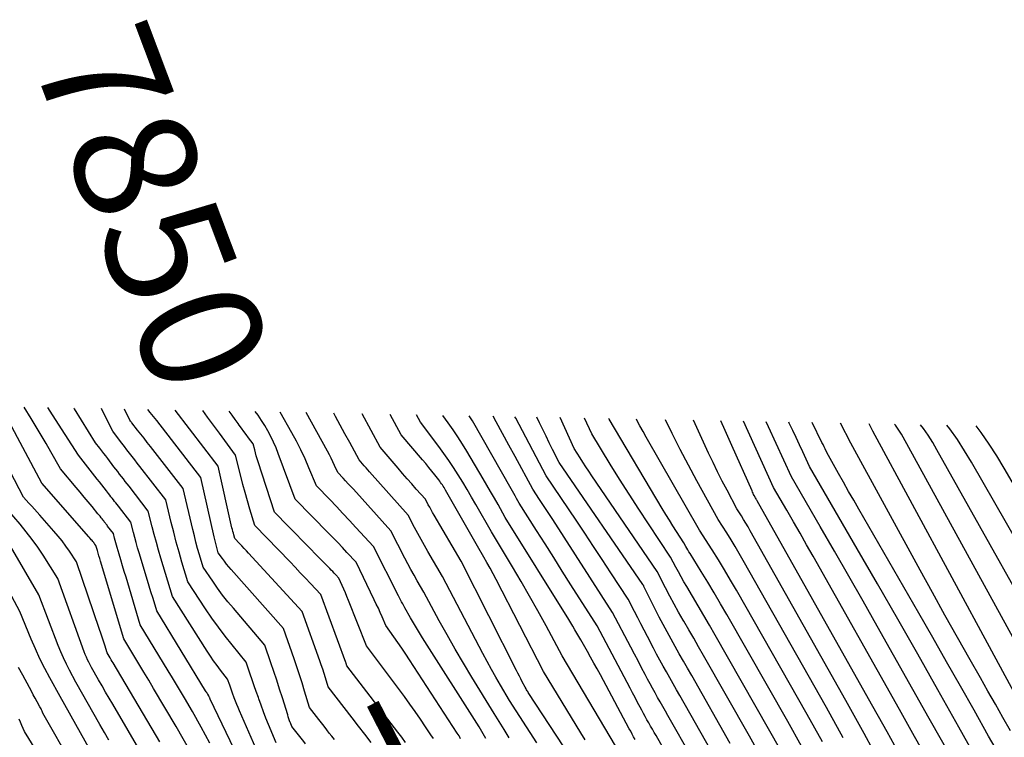
# Model space of a CAD drawing. Units: inches. Extents: x 2620351 to 2622785, y 1501731 to 1504408.
# Drawn here: x 2621047 to 2621163, y 1504323 to 1504408 of the extents above; entities that cross this region are included whole.
import ezdxf
from ezdxf.enums import TextEntityAlignment as Align

# ---------------------------------------------------------------- set-up
doc = ezdxf.new("R2010")
doc.units = ezdxf.units.IN
doc.header["$MEASUREMENT"] = 0
doc.layers.add('Tile_2735_01_SW_contour_2ft', color=240, linetype='Continuous')
doc.layers.add('Tile_2735_01_SW_contour_anno_2ft', color=154, linetype='Continuous')
doc.styles.add('Arial', font='arial.ttf')

msp = doc.modelspace()

# ---------------------------------------------------------------- linework, layer by layer
at = {"layer": 'Tile_2735_01_SW_contour_2ft'}
for points in [[(2621069.19, 1504322.8, 7832), (2621068.69, 1504323.74, 7832), (2621068.19, 1504324.68, 7832), (2621067.18, 1504326.54, 7832), (2621066.23, 1504328.13, 7832), (2621065.75, 1504328.92, 7832), (2621065.27, 1504329.72, 7832), (2621064.79, 1504330.51, 7832), (2621064.31, 1504331.3, 7832), (2621061.02, 1504336.72, 7832), (2621059.34, 1504342.34, 7832), (2621059.13, 1504343.01, 7832), (2621058.93, 1504343.69, 7832), (2621058.73, 1504344.36, 7832), (2621058.53, 1504345.03, 7832), (2621058.29, 1504345.84, 7832), (2621058.21, 1504346.11, 7832), (2621058.14, 1504346.39, 7832), (2621058.06, 1504346.66, 7832), (2621057.99, 1504346.94, 7832), (2621057.85, 1504347.49, 7832), (2621057.17, 1504348.36, 7832), (2621057.11, 1504348.44, 7832), (2621057.04, 1504348.53, 7832), (2621056.97, 1504348.61, 7832), (2621056.91, 1504348.7, 7832), (2621056.84, 1504348.79, 7832), (2621056.77, 1504348.87, 7832), (2621056.71, 1504348.96, 7832), (2621056.64, 1504349.04, 7832), (2621056.53, 1504349.19, 7832), (2621056.41, 1504349.34, 7832), (2621056.28, 1504349.5, 7832), (2621056.16, 1504349.66, 7832), (2621056.03, 1504349.81, 7832), (2621055.36, 1504350.64, 7832), (2621054.9, 1504351.2, 7832), (2621054.43, 1504351.77, 7832), (2621053.96, 1504352.33, 7832), (2621053.49, 1504352.88, 7832), (2621051.62, 1504355.08, 7832), (2621050.5, 1504357.07, 7832), (2621049.93, 1504358.07, 7832), (2621049.36, 1504359.06, 7832), (2621048.77, 1504360.04, 7832), (2621048.18, 1504361.02, 7832), (2621047.36, 1504362.35, 7832)], [(2621073.49, 1504319.17, 7834), (2621069.25, 1504327.99, 7834), (2621069.23, 1504328.03, 7834), (2621069.21, 1504328.08, 7834), (2621069.19, 1504328.13, 7834), (2621069.16, 1504328.17, 7834), (2621069.12, 1504328.26, 7834), (2621069.11, 1504328.29, 7834), (2621069.1, 1504328.32, 7834), (2621069.07, 1504328.36, 7834), (2621068.95, 1504328.56, 7834), (2621068.89, 1504328.66, 7834), (2621068.83, 1504328.76, 7834), (2621068.76, 1504328.86, 7834), (2621068.7, 1504328.96, 7834), (2621062.96, 1504338.37, 7834), (2621062.64, 1504339.42, 7834), (2621062.48, 1504339.95, 7834), (2621062.31, 1504340.48, 7834), (2621062.15, 1504341.01, 7834), (2621061.99, 1504341.54, 7834), (2621060.88, 1504345.21, 7834), (2621060.7, 1504345.81, 7834), (2621060.53, 1504346.41, 7834), (2621060.37, 1504347, 7834), (2621060.21, 1504347.61, 7834), (2621059.9, 1504348.81, 7834), (2621058.44, 1504350.7, 7834), (2621058.29, 1504350.88, 7834), (2621058.15, 1504351.07, 7834), (2621058, 1504351.26, 7834), (2621057.86, 1504351.44, 7834), (2621057.71, 1504351.63, 7834), (2621057.57, 1504351.81, 7834), (2621057.42, 1504352, 7834), (2621057.28, 1504352.19, 7834), (2621057.03, 1504352.5, 7834), (2621056.77, 1504352.85, 7834), (2621056.5, 1504353.19, 7834), (2621056.23, 1504353.54, 7834), (2621055.96, 1504353.88, 7834), (2621053.74, 1504356.68, 7834), (2621051.4, 1504360.33, 7834), (2621050.42, 1504361.87, 7834), (2621050.14, 1504362.3, 7834)], [(2621075.15, 1504320.96, 7836), (2621072.69, 1504326.61, 7836), (2621072.52, 1504326.99, 7836), (2621072.36, 1504327.37, 7836), (2621072.21, 1504327.76, 7836), (2621072.06, 1504328.15, 7836), (2621072.03, 1504328.24, 7836), (2621071.9, 1504328.59, 7836), (2621071.78, 1504328.93, 7836), (2621071.66, 1504329.28, 7836), (2621071.54, 1504329.62, 7836), (2621071.3, 1504330.32, 7836), (2621070.46, 1504331.4, 7836), (2621070.05, 1504331.94, 7836), (2621069.65, 1504332.5, 7836), (2621069.27, 1504333.06, 7836), (2621068.9, 1504333.63, 7836), (2621064.81, 1504340.06, 7836), (2621063.44, 1504344.59, 7836), (2621063.17, 1504345.51, 7836), (2621062.91, 1504346.42, 7836), (2621062.66, 1504347.35, 7836), (2621062.43, 1504348.27, 7836), (2621061.96, 1504350.12, 7836), (2621059.7, 1504353.03, 7836), (2621059.48, 1504353.32, 7836), (2621059.25, 1504353.61, 7836), (2621059.03, 1504353.9, 7836), (2621058.81, 1504354.18, 7836), (2621058.58, 1504354.47, 7836), (2621058.36, 1504354.76, 7836), (2621058.14, 1504355.05, 7836), (2621057.92, 1504355.34, 7836), (2621057.19, 1504356.29, 7836), (2621056.96, 1504356.6, 7836), (2621056.72, 1504356.91, 7836), (2621056.48, 1504357.22, 7836), (2621056.24, 1504357.53, 7836), (2621055.76, 1504358.14, 7836), (2621054.1, 1504360.81, 7836), (2621053.28, 1504362.15, 7836), (2621053.22, 1504362.24, 7836)], [(2621077, 1504322.86, 7838), (2621076.11, 1504325, 7838), (2621075.81, 1504325.75, 7838), (2621075.52, 1504326.51, 7838), (2621075.24, 1504327.27, 7838), (2621074.96, 1504328.03, 7838), (2621074.91, 1504328.19, 7838), (2621074.67, 1504328.88, 7838), (2621074.43, 1504329.57, 7838), (2621074.2, 1504330.26, 7838), (2621073.96, 1504330.94, 7838), (2621073.49, 1504332.32, 7838), (2621071.82, 1504334.37, 7838), (2621071.01, 1504335.4, 7838), (2621070.21, 1504336.46, 7838), (2621069.45, 1504337.53, 7838), (2621068.7, 1504338.62, 7838), (2621066.61, 1504341.78, 7838), (2621065.92, 1504344.11, 7838), (2621065.59, 1504345.27, 7838), (2621065.26, 1504346.44, 7838), (2621064.96, 1504347.62, 7838), (2621064.66, 1504348.79, 7838), (2621064.01, 1504351.44, 7838), (2621060.96, 1504355.37, 7838), (2621060.66, 1504355.76, 7838), (2621060.36, 1504356.15, 7838), (2621060.06, 1504356.53, 7838), (2621059.75, 1504356.92, 7838), (2621059.45, 1504357.31, 7838), (2621059.15, 1504357.7, 7838), (2621058.86, 1504358.09, 7838), (2621058.56, 1504358.48, 7838), (2621057.77, 1504359.52, 7838), (2621056.54, 1504361.99, 7838), (2621056.45, 1504362.17, 7838)], [(2621078.66, 1504325.25, 7840), (2621078.59, 1504325.44, 7840), (2621078.51, 1504325.67, 7840), (2621078.43, 1504325.91, 7840), (2621078.36, 1504326.14, 7840), (2621077.74, 1504328.13, 7840), (2621077.41, 1504329.16, 7840), (2621077.08, 1504330.2, 7840), (2621076.74, 1504331.23, 7840), (2621076.39, 1504332.26, 7840), (2621075.68, 1504334.32, 7840), (2621071.97, 1504338.68, 7840), (2621071.33, 1504339.45, 7840), (2621070.71, 1504340.24, 7840), (2621070.12, 1504341.04, 7840), (2621069.54, 1504341.85, 7840), (2621068.4, 1504343.5, 7840), (2621067.98, 1504344.98, 7840), (2621067.77, 1504345.72, 7840), (2621067.57, 1504346.46, 7840), (2621067.39, 1504347.2, 7840), (2621067.2, 1504347.95, 7840), (2621066.07, 1504352.76, 7840), (2621062.22, 1504357.72, 7840), (2621061.84, 1504358.2, 7840), (2621061.46, 1504358.68, 7840), (2621061.08, 1504359.16, 7840), (2621060.7, 1504359.64, 7840), (2621060.01, 1504360.5, 7840), (2621059.97, 1504360.55, 7840), (2621059.93, 1504360.6, 7840), (2621059.9, 1504360.65, 7840), (2621059.86, 1504360.7, 7840), (2621059.78, 1504360.8, 7840), (2621059.15, 1504362.12, 7840)], [(2621068.84, 1504318.4, 7830), (2621065.25, 1504324.76, 7830), (2621062.59, 1504329.23, 7830), (2621062.01, 1504330.2, 7830), (2621061.43, 1504331.18, 7830), (2621060.84, 1504332.15, 7830), (2621060.26, 1504333.12, 7830), (2621059.08, 1504335.07, 7830), (2621056.34, 1504344.24, 7830), (2621056.25, 1504344.55, 7830), (2621056.16, 1504344.85, 7830), (2621056.06, 1504345.16, 7830), (2621055.97, 1504345.47, 7830), (2621055.77, 1504346.08, 7830), (2621055.66, 1504346.24, 7830), (2621055.6, 1504346.32, 7830), (2621055.54, 1504346.4, 7830), (2621055.48, 1504346.48, 7830), (2621055.42, 1504346.55, 7830), (2621055.35, 1504346.64, 7830), (2621055.25, 1504346.75, 7830), (2621055.15, 1504346.87, 7830), (2621055.05, 1504346.99, 7830), (2621054.95, 1504347.1, 7830), (2621049.44, 1504353.41, 7830), (2621045.26, 1504361.2, 7830)], [(2621083.88, 1504323.22, 7842), (2621083.57, 1504323.61, 7842), (2621083.26, 1504324, 7842), (2621082.95, 1504324.39, 7842), (2621082.64, 1504324.79, 7842), (2621082.33, 1504325.18, 7842), (2621082.03, 1504325.58, 7842), (2621080.93, 1504327.01, 7842), (2621080.35, 1504328.93, 7842), (2621080.06, 1504329.89, 7842), (2621079.76, 1504330.84, 7842), (2621079.44, 1504331.79, 7842), (2621079.12, 1504332.74, 7842), (2621077.87, 1504336.31, 7842), (2621071.72, 1504343.24, 7842), (2621071.45, 1504343.56, 7842), (2621071.18, 1504343.88, 7842), (2621070.93, 1504344.21, 7842), (2621070.68, 1504344.54, 7842), (2621070.2, 1504345.22, 7842), (2621070.03, 1504345.84, 7842), (2621069.94, 1504346.16, 7842), (2621069.86, 1504346.47, 7842), (2621069.78, 1504346.78, 7842), (2621069.71, 1504347.1, 7842), (2621068.13, 1504354.07, 7842), (2621062.95, 1504360.77, 7842), (2621062.76, 1504361.01, 7842), (2621062.58, 1504361.24, 7842), (2621062.39, 1504361.48, 7842), (2621062.2, 1504361.71, 7842), (2621061.92, 1504362.06, 7842)], [(2621088.17, 1504322.89, 7844), (2621087.43, 1504323.85, 7844), (2621086.69, 1504324.82, 7844), (2621085.95, 1504325.79, 7844), (2621083.14, 1504329.45, 7844), (2621082.82, 1504330.48, 7844), (2621082.66, 1504330.99, 7844), (2621082.49, 1504331.5, 7844), (2621082.32, 1504332.01, 7844), (2621082.14, 1504332.51, 7844), (2621080.06, 1504338.31, 7844), (2621073.77, 1504345.15, 7844), (2621073.5, 1504345.44, 7844), (2621073.23, 1504345.73, 7844), (2621072.96, 1504346.02, 7844), (2621072.69, 1504346.31, 7844), (2621072.14, 1504346.89, 7844), (2621072.02, 1504347.31, 7844), (2621071.97, 1504347.52, 7844), (2621071.91, 1504347.73, 7844), (2621071.86, 1504347.94, 7844), (2621071.81, 1504348.15, 7844), (2621070.18, 1504355.39, 7844), (2621065.12, 1504362, 7844)], [(2621092.24, 1504322.9, 7846), (2621091.78, 1504323.51, 7846), (2621091.33, 1504324.11, 7846), (2621085.34, 1504331.89, 7846), (2621085.3, 1504332.03, 7846), (2621085.28, 1504332.09, 7846), (2621085.25, 1504332.16, 7846), (2621085.23, 1504332.23, 7846), (2621085.2, 1504332.29, 7846), (2621082.25, 1504340.31, 7846), (2621081.05, 1504341.59, 7846), (2621080.45, 1504342.23, 7846), (2621079.85, 1504342.86, 7846), (2621079.25, 1504343.5, 7846), (2621078.64, 1504344.13, 7846), (2621074.48, 1504348.43, 7846), (2621073.9, 1504350.36, 7846), (2621073.62, 1504351.32, 7846), (2621073.35, 1504352.29, 7846), (2621073.09, 1504353.26, 7846), (2621072.84, 1504354.24, 7846), (2621072.24, 1504356.71, 7846), (2621070.32, 1504359.28, 7846), (2621069.62, 1504360.23, 7846), (2621068.93, 1504361.18, 7846), (2621068.39, 1504361.94, 7846)], [(2621095.5, 1504323.36, 7848), (2621095.21, 1504323.8, 7848), (2621094.59, 1504324.74, 7848), (2621093.99, 1504325.64, 7848), (2621093.37, 1504326.53, 7848), (2621092.74, 1504327.41, 7848), (2621092.1, 1504328.29, 7848), (2621087.62, 1504334.27, 7848), (2621085.51, 1504339.61, 7848), (2621085.33, 1504340.06, 7848), (2621085.15, 1504340.5, 7848), (2621084.96, 1504340.94, 7848), (2621084.77, 1504341.37, 7848), (2621084.37, 1504342.24, 7848), (2621084.02, 1504342.61, 7848), (2621083.84, 1504342.8, 7848), (2621083.67, 1504342.99, 7848), (2621083.49, 1504343.17, 7848), (2621083.31, 1504343.36, 7848), (2621081.76, 1504344.94, 7848), (2621080.94, 1504345.78, 7848), (2621080.11, 1504346.62, 7848), (2621079.29, 1504347.46, 7848), (2621078.47, 1504348.3, 7848), (2621076.82, 1504349.98, 7848), (2621074.89, 1504355.92, 7848), (2621074.78, 1504356.27, 7848), (2621074.67, 1504356.62, 7848), (2621074.57, 1504356.97, 7848), (2621074.48, 1504357.32, 7848), (2621074.29, 1504358.02, 7848), (2621073.75, 1504358.75, 7848), (2621073.48, 1504359.12, 7848), (2621073.21, 1504359.49, 7848), (2621072.94, 1504359.86, 7848), (2621072.67, 1504360.23, 7848), (2621072.52, 1504360.44, 7848), (2621072.18, 1504360.91, 7848), (2621071.84, 1504361.39, 7848), (2621071.49, 1504361.86, 7848), (2621071.48, 1504361.88, 7848)], [(2621098.71, 1504323.33, 7850), (2621098.61, 1504323.5, 7850), (2621098.52, 1504323.66, 7850), (2621098.41, 1504323.82, 7850), (2621098.31, 1504323.98, 7850), (2621092.7, 1504332.61, 7850), (2621092.25, 1504333.29, 7850), (2621091.79, 1504333.97, 7850), (2621091.33, 1504334.64, 7850), (2621090.86, 1504335.31, 7850), (2621089.91, 1504336.64, 7850), (2621089.47, 1504337.66, 7850), (2621089.25, 1504338.17, 7850), (2621089.03, 1504338.68, 7850), (2621088.79, 1504339.18, 7850), (2621088.55, 1504339.68, 7850), (2621086.41, 1504344.09, 7850), (2621085.34, 1504345.25, 7850), (2621084.8, 1504345.82, 7850), (2621084.26, 1504346.4, 7850), (2621083.72, 1504346.96, 7850), (2621083.17, 1504347.53, 7850), (2621079.26, 1504351.53, 7850), (2621077.26, 1504356.89, 7850), (2621076.99, 1504357.57, 7850), (2621076.7, 1504358.24, 7850), (2621076.38, 1504358.89, 7850), (2621076.04, 1504359.54, 7850), (2621075.67, 1504360.17, 7850), (2621075.28, 1504360.79, 7850), (2621074.87, 1504361.39, 7850), (2621074.55, 1504361.82, 7850)], [(2621101.68, 1504323.34, 7852), (2621101.53, 1504323.63, 7852), (2621101.37, 1504323.91, 7852), (2621101.21, 1504324.19, 7852), (2621100.88, 1504324.74, 7852), (2621094.22, 1504335.22, 7852), (2621093.87, 1504335.8, 7852), (2621093.51, 1504336.38, 7852), (2621093.17, 1504336.96, 7852), (2621092.83, 1504337.55, 7852), (2621092.16, 1504338.73, 7852), (2621091.9, 1504339.19, 7852), (2621091.77, 1504339.43, 7852), (2621091.65, 1504339.66, 7852), (2621091.52, 1504339.89, 7852), (2621091.4, 1504340.13, 7852), (2621088.45, 1504345.94, 7852), (2621086.39, 1504348.19, 7852), (2621085.63, 1504349.02, 7852), (2621084.87, 1504349.84, 7852), (2621084.1, 1504350.66, 7852), (2621083.32, 1504351.47, 7852), (2621081.76, 1504353.09, 7852), (2621080.87, 1504355.21, 7852), (2621080.41, 1504356.27, 7852), (2621079.92, 1504357.31, 7852), (2621079.4, 1504358.33, 7852), (2621078.85, 1504359.34, 7852), (2621077.47, 1504361.76, 7852)], [(2621104.42, 1504323.45, 7854), (2621103.84, 1504324.4, 7854), (2621102.67, 1504326.28, 7854), (2621100.03, 1504330.59, 7854), (2621099.04, 1504332.22, 7854), (2621098.07, 1504333.87, 7854), (2621097.12, 1504335.54, 7854), (2621096.2, 1504337.21, 7854), (2621094.37, 1504340.57, 7854), (2621093.61, 1504341.9, 7854), (2621093.24, 1504342.57, 7854), (2621092.87, 1504343.24, 7854), (2621092.51, 1504343.91, 7854), (2621092.15, 1504344.59, 7854), (2621090.48, 1504347.79, 7854), (2621086.09, 1504352.68, 7854), (2621085.79, 1504353.01, 7854), (2621085.49, 1504353.34, 7854), (2621085.18, 1504353.67, 7854), (2621084.88, 1504353.99, 7854), (2621084.26, 1504354.64, 7854), (2621083.88, 1504355.49, 7854), (2621083.69, 1504355.91, 7854), (2621083.49, 1504356.33, 7854), (2621083.28, 1504356.74, 7854), (2621083.06, 1504357.15, 7854), (2621080.54, 1504361.7, 7854)], [(2621107.66, 1504322.86, 7856), (2621104.47, 1504327.83, 7856), (2621103.39, 1504329.65, 7856), (2621102.85, 1504330.56, 7856), (2621102.33, 1504331.48, 7856), (2621101.82, 1504332.41, 7856), (2621101.32, 1504333.34, 7856), (2621096.58, 1504342.4, 7856), (2621094.87, 1504345.35, 7856), (2621094.47, 1504346.05, 7856), (2621094.07, 1504346.76, 7856), (2621093.67, 1504347.48, 7856), (2621093.29, 1504348.2, 7856), (2621092.52, 1504349.64, 7856), (2621088, 1504354.74, 7856), (2621087.79, 1504354.98, 7856), (2621087.58, 1504355.21, 7856), (2621087.38, 1504355.45, 7856), (2621087.17, 1504355.69, 7856), (2621086.76, 1504356.16, 7856), (2621085.66, 1504358.2, 7856), (2621085.1, 1504359.22, 7856), (2621084.55, 1504360.24, 7856), (2621084, 1504361.26, 7856), (2621083.8, 1504361.63, 7856)], [(2621111.66, 1504321.13, 7858), (2621106.67, 1504328.78, 7858), (2621106.61, 1504328.88, 7858), (2621106.54, 1504328.98, 7858), (2621106.48, 1504329.08, 7858), (2621106.42, 1504329.18, 7858), (2621106.29, 1504329.38, 7858), (2621105.96, 1504330.04, 7858), (2621105.79, 1504330.37, 7858), (2621105.62, 1504330.7, 7858), (2621105.46, 1504331.03, 7858), (2621105.29, 1504331.36, 7858), (2621098.78, 1504344.24, 7858), (2621095.6, 1504349.63, 7858), (2621095.42, 1504349.94, 7858), (2621095.24, 1504350.25, 7858), (2621095.07, 1504350.56, 7858), (2621094.9, 1504350.87, 7858), (2621094.56, 1504351.5, 7858), (2621093.49, 1504352.71, 7858), (2621092.96, 1504353.32, 7858), (2621092.42, 1504353.93, 7858), (2621091.89, 1504354.54, 7858), (2621091.37, 1504355.15, 7858), (2621089.24, 1504357.62, 7858), (2621087.11, 1504361.57, 7858)], [(2621113.36, 1504323.19, 7860), (2621112.84, 1504324.04, 7860), (2621108.47, 1504331.24, 7860), (2621102.88, 1504342.08, 7860), (2621102.53, 1504342.74, 7860), (2621102.18, 1504343.4, 7860), (2621101.81, 1504344.05, 7860), (2621101.44, 1504344.7, 7860), (2621100.69, 1504346, 7860), (2621096.94, 1504352.57, 7860), (2621096.85, 1504352.73, 7860), (2621096.76, 1504352.88, 7860), (2621096.66, 1504353.04, 7860), (2621096.56, 1504353.19, 7860), (2621096.46, 1504353.34, 7860), (2621096.36, 1504353.49, 7860), (2621096.25, 1504353.64, 7860), (2621096.14, 1504353.78, 7860), (2621095.66, 1504354.38, 7860), (2621095.31, 1504354.82, 7860), (2621094.96, 1504355.26, 7860), (2621094.6, 1504355.7, 7860), (2621094.23, 1504356.13, 7860), (2621091.73, 1504359.09, 7860), (2621090.41, 1504361.5, 7860)], [(2621116.92, 1504322.51, 7862), (2621110.65, 1504333.1, 7862), (2621108.76, 1504336.61, 7862), (2621107.8, 1504338.36, 7862), (2621106.83, 1504340.1, 7862), (2621105.83, 1504341.82, 7862), (2621104.82, 1504343.54, 7862), (2621102.33, 1504347.68, 7862), (2621100.51, 1504350.88, 7862), (2621100.01, 1504351.76, 7862), (2621099.49, 1504352.64, 7862), (2621098.97, 1504353.51, 7862), (2621098.44, 1504354.37, 7862), (2621097.89, 1504355.23, 7862), (2621097.32, 1504356.07, 7862), (2621096.74, 1504356.9, 7862), (2621096.14, 1504357.72, 7862), (2621093.98, 1504360.59, 7862), (2621093.52, 1504361.44, 7862)], [(2621119.24, 1504323.25, 7864), (2621119.07, 1504323.57, 7864), (2621118.9, 1504323.88, 7864), (2621118.73, 1504324.2, 7864), (2621118.56, 1504324.51, 7864), (2621115.15, 1504330.85, 7864), (2621114.77, 1504331.54, 7864), (2621114.39, 1504332.23, 7864), (2621114.01, 1504332.91, 7864), (2621113.62, 1504333.6, 7864), (2621112.84, 1504334.96, 7864), (2621112.39, 1504335.76, 7864), (2621112.16, 1504336.16, 7864), (2621111.93, 1504336.56, 7864), (2621111.69, 1504336.95, 7864), (2621111.45, 1504337.34, 7864), (2621103.97, 1504349.36, 7864), (2621103.11, 1504350.89, 7864), (2621102.68, 1504351.65, 7864), (2621102.24, 1504352.41, 7864), (2621101.8, 1504353.17, 7864), (2621101.35, 1504353.92, 7864), (2621099.44, 1504357.15, 7864), (2621098.92, 1504358, 7864), (2621098.38, 1504358.84, 7864), (2621097.83, 1504359.67, 7864), (2621097.25, 1504360.49, 7864), (2621096.61, 1504361.38, 7864)], [(2621123.69, 1504320.2, 7866), (2621121.71, 1504323.69, 7866), (2621121.49, 1504324.06, 7866), (2621121.28, 1504324.44, 7866), (2621121.07, 1504324.81, 7866), (2621120.86, 1504325.19, 7866), (2621120.64, 1504325.56, 7866), (2621120.43, 1504325.94, 7866), (2621120.23, 1504326.31, 7866), (2621120.03, 1504326.69, 7866), (2621119.84, 1504327.05, 7866), (2621119.54, 1504327.61, 7866), (2621119.24, 1504328.17, 7866), (2621118.95, 1504328.73, 7866), (2621118.65, 1504329.29, 7866), (2621114.77, 1504336.61, 7866), (2621111.69, 1504341.45, 7866), (2621110.67, 1504343.05, 7866), (2621109.66, 1504344.65, 7866), (2621108.64, 1504346.25, 7866), (2621107.63, 1504347.85, 7866), (2621105.61, 1504351.05, 7866), (2621105.29, 1504351.61, 7866), (2621105.13, 1504351.9, 7866), (2621104.97, 1504352.18, 7866), (2621104.81, 1504352.46, 7866), (2621104.65, 1504352.74, 7866), (2621100.09, 1504360.72, 7866), (2621099.8, 1504361.22, 7866), (2621099.73, 1504361.32, 7866)], [(2621125.94, 1504321.06, 7868), (2621123.11, 1504326.05, 7868), (2621122.8, 1504326.58, 7868), (2621122.5, 1504327.12, 7868), (2621122.19, 1504327.65, 7868), (2621121.89, 1504328.19, 7868), (2621121.59, 1504328.72, 7868), (2621121.29, 1504329.26, 7868), (2621121, 1504329.8, 7868), (2621120.71, 1504330.35, 7868), (2621120.43, 1504330.87, 7868), (2621120.01, 1504331.67, 7868), (2621119.59, 1504332.48, 7868), (2621119.16, 1504333.29, 7868), (2621118.74, 1504334.09, 7868), (2621116.6, 1504338.18, 7868), (2621109.57, 1504349.11, 7868), (2621109.18, 1504349.71, 7868), (2621108.79, 1504350.31, 7868), (2621108.4, 1504350.9, 7868), (2621108.01, 1504351.49, 7868), (2621107.22, 1504352.68, 7868), (2621105.14, 1504356.52, 7868), (2621104.4, 1504357.88, 7868), (2621103.65, 1504359.24, 7868), (2621102.9, 1504360.6, 7868), (2621102.53, 1504361.27, 7868)], [(2621128.2, 1504321.92, 7870), (2621124.5, 1504328.41, 7870), (2621124.11, 1504329.1, 7870), (2621123.71, 1504329.8, 7870), (2621123.32, 1504330.49, 7870), (2621122.92, 1504331.19, 7870), (2621122.53, 1504331.88, 7870), (2621122.14, 1504332.58, 7870), (2621121.77, 1504333.29, 7870), (2621121.39, 1504334, 7870), (2621120.69, 1504335.37, 7870), (2621120.31, 1504336.1, 7870), (2621119.93, 1504336.83, 7870), (2621119.55, 1504337.56, 7870), (2621119.18, 1504338.29, 7870), (2621118.42, 1504339.75, 7870), (2621116.39, 1504342.86, 7870), (2621115.38, 1504344.41, 7870), (2621114.35, 1504345.96, 7870), (2621113.32, 1504347.51, 7870), (2621112.29, 1504349.05, 7870), (2621108.77, 1504354.26, 7870), (2621105.19, 1504361.04, 7870), (2621105.1, 1504361.22, 7870)], [(2621130.44, 1504322.78, 7872), (2621125.9, 1504330.76, 7872), (2621125.41, 1504331.62, 7872), (2621124.93, 1504332.47, 7872), (2621124.44, 1504333.33, 7872), (2621123.95, 1504334.18, 7872), (2621123.47, 1504335.04, 7872), (2621123, 1504335.9, 7872), (2621122.54, 1504336.78, 7872), (2621122.09, 1504337.65, 7872), (2621120.28, 1504341.26, 7872), (2621120.25, 1504341.32, 7872), (2621120.19, 1504341.41, 7872), (2621120.18, 1504341.43, 7872), (2621120.17, 1504341.44, 7872), (2621120.16, 1504341.46, 7872), (2621120.15, 1504341.48, 7872), (2621110.32, 1504355.83, 7872), (2621109.53, 1504357.38, 7872), (2621109.14, 1504358.15, 7872), (2621108.76, 1504358.93, 7872), (2621108.38, 1504359.71, 7872), (2621108, 1504360.49, 7872), (2621107.68, 1504361.16, 7872)], [(2621133.93, 1504321.44, 7874), (2621132.69, 1504323.64, 7874), (2621127.29, 1504333.14, 7874), (2621126.71, 1504334.14, 7874), (2621126.14, 1504335.15, 7874), (2621125.56, 1504336.15, 7874), (2621124.98, 1504337.15, 7874), (2621124.9, 1504337.28, 7874), (2621124.36, 1504338.22, 7874), (2621123.84, 1504339.17, 7874), (2621123.33, 1504340.12, 7874), (2621122.83, 1504341.08, 7874), (2621121.84, 1504343, 7874), (2621114.15, 1504354.27, 7874), (2621113.8, 1504354.8, 7874), (2621113.45, 1504355.33, 7874), (2621113.1, 1504355.86, 7874), (2621112.76, 1504356.4, 7874), (2621112.08, 1504357.47, 7874), (2621110.41, 1504361.11, 7874)], [(2621136.38, 1504321.95, 7876), (2621134.95, 1504324.5, 7876), (2621128.67, 1504335.53, 7876), (2621128.01, 1504336.68, 7876), (2621127.34, 1504337.82, 7876), (2621126.67, 1504338.96, 7876), (2621126, 1504340.1, 7876), (2621125.31, 1504341.25, 7876), (2621124.98, 1504341.81, 7876), (2621124.65, 1504342.38, 7876), (2621124.34, 1504342.95, 7876), (2621124.03, 1504343.53, 7876), (2621123.42, 1504344.69, 7876), (2621120.8, 1504348.62, 7876), (2621119.66, 1504350.36, 7876), (2621118.53, 1504352.11, 7876), (2621117.41, 1504353.87, 7876), (2621116.31, 1504355.65, 7876), (2621114.13, 1504359.2, 7876), (2621113.28, 1504361.05, 7876)], [(2621138.83, 1504322.46, 7878), (2621137.2, 1504325.36, 7878), (2621130.04, 1504337.93, 7878), (2621129.3, 1504339.21, 7878), (2621128.55, 1504340.49, 7878), (2621127.78, 1504341.76, 7878), (2621127.01, 1504343.02, 7878), (2621125.7, 1504345.14, 7878), (2621125.57, 1504345.34, 7878), (2621125.45, 1504345.54, 7878), (2621125.33, 1504345.75, 7878), (2621125.22, 1504345.95, 7878), (2621124.99, 1504346.37, 7878), (2621124.12, 1504347.71, 7878), (2621123.69, 1504348.38, 7878), (2621123.27, 1504349.05, 7878), (2621122.85, 1504349.73, 7878), (2621122.44, 1504350.42, 7878), (2621116.18, 1504360.92, 7878), (2621116.14, 1504361, 7878)], [(2621141.29, 1504322.96, 7880), (2621139.47, 1504326.19, 7880), (2621131.17, 1504340.8, 7880), (2621130.47, 1504342, 7880), (2621129.77, 1504343.19, 7880), (2621129.05, 1504344.37, 7880), (2621128.31, 1504345.54, 7880), (2621126.83, 1504347.88, 7880), (2621120.55, 1504358.82, 7880), (2621120.18, 1504359.48, 7880), (2621119.81, 1504360.14, 7880), (2621119.46, 1504360.81, 7880), (2621119.4, 1504360.93, 7880)], [(2621143.74, 1504323.45, 7882), (2621141.75, 1504327.02, 7882), (2621131.97, 1504344.3, 7882), (2621131.5, 1504345.12, 7882), (2621131.02, 1504345.93, 7882), (2621130.53, 1504346.74, 7882), (2621130.03, 1504347.54, 7882), (2621129.02, 1504349.14, 7882), (2621126.5, 1504353.69, 7882), (2621125.51, 1504355.52, 7882), (2621124.54, 1504357.37, 7882), (2621123.6, 1504359.23, 7882), (2621122.8, 1504360.87, 7882)], [(2621162.74, 1504293.34, 7884), (2621157.44, 1504302.15, 7884), (2621156.94, 1504303.14, 7884), (2621156.68, 1504303.64, 7884), (2621156.43, 1504304.13, 7884), (2621156.18, 1504304.63, 7884), (2621155.93, 1504305.13, 7884), (2621152.43, 1504312.1, 7884), (2621150.4, 1504316.07, 7884), (2621148.33, 1504320.02, 7884), (2621146.21, 1504323.94, 7884), (2621144.05, 1504327.84, 7884), (2621132.78, 1504347.81, 7884), (2621132.53, 1504348.25, 7884), (2621132.28, 1504348.69, 7884), (2621132.01, 1504349.12, 7884), (2621131.75, 1504349.55, 7884), (2621131.21, 1504350.4, 7884), (2621130.06, 1504352.56, 7884), (2621129.49, 1504353.64, 7884), (2621128.94, 1504354.73, 7884), (2621128.41, 1504355.83, 7884), (2621127.89, 1504356.94, 7884), (2621126.12, 1504360.8, 7884)], [(2621151.04, 1504320.21, 7886), (2621148.89, 1504324.12, 7886), (2621146.72, 1504328.02, 7886), (2621133.6, 1504351.34, 7886), (2621133.57, 1504351.39, 7886), (2621133.54, 1504351.45, 7886), (2621133.5, 1504351.5, 7886), (2621133.47, 1504351.56, 7886), (2621133.4, 1504351.67, 7886), (2621133.26, 1504351.94, 7886), (2621133.19, 1504352.07, 7886), (2621133.13, 1504352.21, 7886), (2621133.06, 1504352.34, 7886), (2621133, 1504352.48, 7886), (2621130.62, 1504357.85, 7886), (2621129.85, 1504359.6, 7886), (2621129.34, 1504360.74, 7886)], [(2621162.77, 1504306.76, 7888), (2621162.08, 1504307.23, 7888), (2621161.67, 1504307.55, 7888), (2621161.3, 1504307.91, 7888), (2621160.97, 1504308.31, 7888), (2621160.68, 1504308.74, 7888), (2621157.56, 1504314.12, 7888), (2621155.74, 1504317.27, 7888), (2621153.93, 1504320.43, 7888), (2621152.13, 1504323.59, 7888), (2621150.34, 1504326.76, 7888), (2621140.19, 1504344.8, 7888), (2621139.42, 1504346.16, 7888), (2621138.65, 1504347.51, 7888), (2621137.88, 1504348.86, 7888), (2621137.1, 1504350.21, 7888), (2621135.53, 1504352.91, 7888), (2621132.01, 1504360.69, 7888)], [(2621162.96, 1504310.12, 7890), (2621162.67, 1504310.46, 7890), (2621162.41, 1504310.83, 7890), (2621162.16, 1504311.21, 7890), (2621159.67, 1504315.51, 7890), (2621158.2, 1504318.05, 7890), (2621156.74, 1504320.6, 7890), (2621155.29, 1504323.16, 7890), (2621153.84, 1504325.71, 7890), (2621147.73, 1504336.59, 7890), (2621146.07, 1504339.52, 7890), (2621144.4, 1504342.46, 7890), (2621142.72, 1504345.38, 7890), (2621141.03, 1504348.3, 7890), (2621137.64, 1504354.14, 7890), (2621135.85, 1504358.07, 7890), (2621134.94, 1504360.04, 7890), (2621134.67, 1504360.63, 7890)], [(2621163.67, 1504313.64, 7892), (2621161.78, 1504316.89, 7892), (2621160.66, 1504318.83, 7892), (2621159.54, 1504320.77, 7892), (2621158.44, 1504322.72, 7892), (2621157.34, 1504324.67, 7892), (2621154.85, 1504329.1, 7892), (2621152.5, 1504333.26, 7892), (2621150.14, 1504337.41, 7892), (2621147.77, 1504341.56, 7892), (2621145.38, 1504345.69, 7892), (2621139.75, 1504355.38, 7892), (2621138.97, 1504357.08, 7892), (2621138.58, 1504357.92, 7892), (2621138.18, 1504358.77, 7892), (2621137.78, 1504359.61, 7892), (2621137.38, 1504360.46, 7892), (2621137.32, 1504360.58, 7892)], [(2621163.12, 1504319.61, 7894), (2621162.35, 1504320.95, 7894), (2621161.59, 1504322.29, 7894), (2621160.83, 1504323.63, 7894), (2621159.13, 1504326.67, 7894), (2621157.52, 1504329.53, 7894), (2621155.9, 1504332.39, 7894), (2621154.27, 1504335.24, 7894), (2621152.63, 1504338.09, 7894), (2621145.56, 1504350.34, 7894), (2621144.96, 1504351.39, 7894), (2621144.36, 1504352.44, 7894), (2621143.76, 1504353.5, 7894), (2621143.17, 1504354.55, 7894), (2621141.99, 1504356.67, 7894), (2621141.73, 1504357.18, 7894), (2621141.61, 1504357.43, 7894), (2621141.48, 1504357.68, 7894), (2621141.35, 1504357.94, 7894), (2621141.23, 1504358.19, 7894), (2621140.09, 1504360.53, 7894)], [(2621163.4, 1504324.25, 7896), (2621162.52, 1504325.81, 7896), (2621161.64, 1504327.38, 7896), (2621160.75, 1504328.94, 7896), (2621159.87, 1504330.5, 7896), (2621158.66, 1504332.62, 7896), (2621157.17, 1504335.25, 7896), (2621155.7, 1504337.88, 7896), (2621154.24, 1504340.52, 7896), (2621152.78, 1504343.16, 7896), (2621144.61, 1504358.1, 7896), (2621143.4, 1504360.46, 7896)], [(2621165.9, 1504325, 7898), (2621147.22, 1504359.53, 7898), (2621146.77, 1504360.4, 7898)], [(2621169.25, 1504325.12, 7900), (2621150.8, 1504358.8, 7900), (2621150.58, 1504359.17, 7900), (2621150.36, 1504359.52, 7900), (2621150.12, 1504359.87, 7900), (2621149.88, 1504360.21, 7900), (2621149.77, 1504360.34, 7900)], [(2621170.14, 1504329.88, 7902), (2621154.76, 1504357.34, 7902), (2621154.26, 1504358.19, 7902), (2621153.73, 1504359.03, 7902), (2621153.16, 1504359.83, 7902), (2621152.83, 1504360.28, 7902)], [(2621171.01, 1504334.63, 7904), (2621158.83, 1504355.87, 7904), (2621158.01, 1504357.21, 7904), (2621157.16, 1504358.52, 7904), (2621156.26, 1504359.79, 7904), (2621155.93, 1504360.22, 7904)], [(2621171.87, 1504339.4, 7906), (2621162.68, 1504355.17, 7906), (2621161.81, 1504356.6, 7906), (2621160.9, 1504358.01, 7906), (2621159.94, 1504359.38, 7906), (2621159.37, 1504360.15, 7906)], [(2621063.33, 1504322.98, 7828), (2621057.84, 1504332.24, 7828), (2621057.72, 1504332.43, 7828), (2621057.61, 1504332.63, 7828), (2621057.49, 1504332.83, 7828), (2621057.37, 1504333.03, 7828), (2621057.13, 1504333.42, 7828), (2621056.84, 1504334.35, 7828), (2621056.69, 1504334.82, 7828), (2621056.54, 1504335.28, 7828), (2621056.39, 1504335.74, 7828), (2621056.23, 1504336.2, 7828), (2621053.53, 1504344.14, 7828), (2621052.69, 1504345.38, 7828), (2621052.26, 1504346, 7828), (2621051.82, 1504346.6, 7828), (2621051.35, 1504347.18, 7828), (2621050.86, 1504347.75, 7828), (2621049.2, 1504349.62, 7828), (2621048.88, 1504349.98, 7828), (2621048.56, 1504350.34, 7828), (2621048.24, 1504350.69, 7828), (2621047.92, 1504351.05, 7828), (2621047.27, 1504351.75, 7828), (2621045.7, 1504354.78, 7828)], [(2621061.41, 1504321.2, 7826), (2621057.78, 1504327.38, 7826), (2621057.36, 1504328.1, 7826), (2621056.93, 1504328.82, 7826), (2621056.52, 1504329.55, 7826), (2621056.1, 1504330.27, 7826), (2621055.27, 1504331.72, 7826), (2621054.96, 1504332.32, 7826), (2621054.82, 1504332.62, 7826), (2621054.68, 1504332.93, 7826), (2621054.55, 1504333.24, 7826), (2621054.43, 1504333.56, 7826), (2621051.3, 1504342.2, 7826), (2621049.59, 1504344.91, 7826), (2621048.96, 1504345.86, 7826), (2621048.31, 1504346.79, 7826), (2621047.61, 1504347.69, 7826), (2621046.88, 1504348.57, 7826), (2621045.39, 1504350.3, 7826)], [(2621056.37, 1504319.76, 7822), (2621051.59, 1504328.28, 7822), (2621050.36, 1504330.49, 7822), (2621049.77, 1504331.61, 7822), (2621049.2, 1504332.74, 7822), (2621048.67, 1504333.89, 7822), (2621048.17, 1504335.05, 7822), (2621046.84, 1504338.31, 7822), (2621042.14, 1504347.05, 7822)], [(2621057.33, 1504323.14, 7824), (2621056.8, 1504324.07, 7824), (2621056.27, 1504325, 7824), (2621053.43, 1504330, 7824), (2621052.68, 1504331.41, 7824), (2621052.32, 1504332.12, 7824), (2621051.98, 1504332.84, 7824), (2621051.66, 1504333.57, 7824), (2621051.36, 1504334.3, 7824), (2621049.07, 1504340.25, 7824), (2621045.73, 1504345.99, 7824)], [(2621053.05, 1504320.21, 7820), (2621049.57, 1504326.33, 7820), (2621049.46, 1504326.58, 7820), (2621049.4, 1504326.71, 7820), (2621049.34, 1504326.83, 7820), (2621049.28, 1504326.96, 7820), (2621049.21, 1504327.08, 7820), (2621048.89, 1504327.67, 7820), (2621048.66, 1504328.09, 7820), (2621048.43, 1504328.51, 7820), (2621048.2, 1504328.93, 7820), (2621047.97, 1504329.35, 7820), (2621047.18, 1504330.8, 7820), (2621046.7, 1504331.7, 7820)], [(2621048.72, 1504322.01, 7818), (2621047.41, 1504324.17, 7818), (2621047.08, 1504324.9, 7818), (2621046.92, 1504325.27, 7818), (2621046.75, 1504325.63, 7818)], [(2621080.47, 1504322.74, 7840), (2621080.27, 1504322.99, 7840), (2621079.79, 1504323.58, 7840), (2621078.85, 1504324.75, 7840), (2621078.68, 1504325.21, 7840), (2621078.66, 1504325.25, 7840)]]:
    msp.add_polyline3d(points, dxfattribs=at)

# ---------------------------------------------------------------- texts
at = {"layer": 'Tile_2735_01_SW_contour_anno_2ft', "color": 18, "style": 'Arial'}
for s, rotation, p in [('7850', -69.3593, (2621062.41, 1504385.9)), ('7840', -62.6994, (2621092.22, 1504305.96))]:
    msp.add_text(s, height=14.4, rotation=rotation, dxfattribs=at).set_placement(p, align=Align.MIDDLE_CENTER)

doc.saveas('drawing.dxf')
